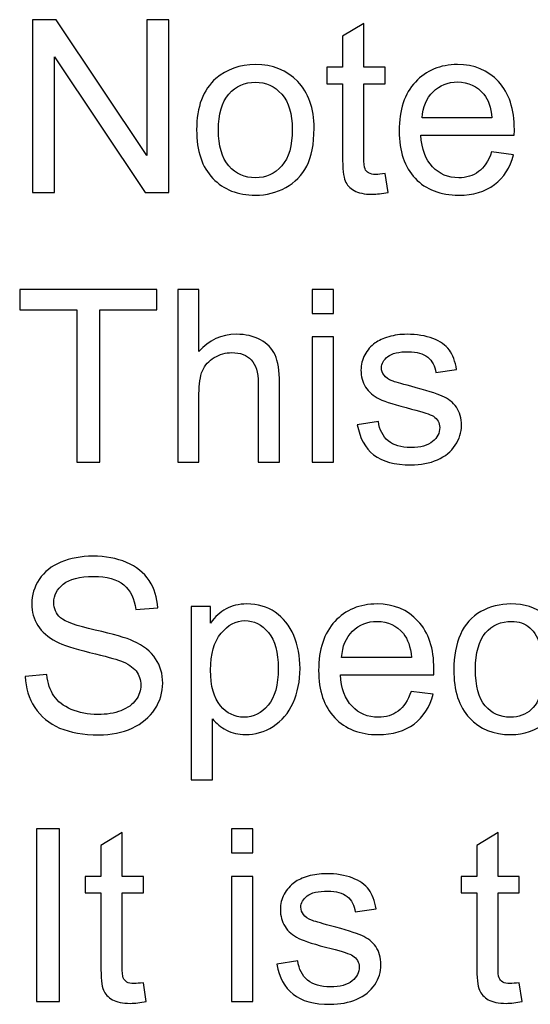
# Model space of a CAD drawing. Units: millimetres. Extents: x -140 to 108, y -171 to 140.
# Drawn here: x -140 to -134, y -171 to -160 of the extents above; entities that cross this region are included whole.
import ezdxf

# ---------------------------------------------------------------- set-up
doc = ezdxf.new("R2010")
doc.units = ezdxf.units.MM
doc.header["$MEASUREMENT"] = 0
doc.layers.add('Capa 1', color=7, linetype='Continuous')

msp = doc.modelspace()

# ---------------------------------------------------------------- linework, layer by layer
at = {"layer": 'Capa 1'}
for points, knots in [([(-139.4277, -161.8209), (-139.4277, -161.8209), (-139.4277, -159.8757), (-139.4277, -159.8757), (-139.4277, -159.8757), (-139.4277, -159.8757), (-139.1633, -159.8757), (-139.1633, -159.8757), (-139.1633, -159.8757), (-139.1633, -159.8757), (-138.1427, -161.4025), (-138.1427, -161.4025), (-138.1427, -161.4025), (-138.1427, -161.4025), (-138.1427, -159.8757), (-138.1427, -159.8757), (-138.1427, -159.8757), (-138.1427, -159.8757), (-137.8955, -159.8757), (-137.8955, -159.8757), (-137.8955, -159.8757), (-137.8955, -159.8757), (-137.8955, -161.8209), (-137.8955, -161.8209), (-137.8955, -161.8209), (-137.8955, -161.8209), (-138.1599, -161.8209), (-138.1599, -161.8209), (-138.1599, -161.8209), (-138.1599, -161.8209), (-139.1805, -160.2941), (-139.1805, -160.2941), (-139.1805, -160.2941), (-139.1805, -160.2941), (-139.1805, -161.8209), (-139.1805, -161.8209), (-139.1805, -161.8209), (-139.1805, -161.8209), (-139.4277, -161.8209), (-139.4277, -161.8209)], [0, 0, 0, 0, 0.0909091, 0.0909091, 0.0909091, 0.0909091, 0.1818182, 0.1818182, 0.1818182, 0.1818182, 0.2727273, 0.2727273, 0.2727273, 0.2727273, 0.3636364, 0.3636364, 0.3636364, 0.3636364, 0.4545455, 0.4545455, 0.4545455, 0.4545455, 0.5454545, 0.5454545, 0.5454545, 0.5454545, 0.6363636, 0.6363636, 0.6363636, 0.6363636, 0.7272727, 0.7272727, 0.7272727, 0.7272727, 0.8181818, 0.8181818, 0.8181818, 0.8181818, 1, 1, 1, 1]), ([(-135.4632, -161.6076), (-135.4632, -161.6076), (-135.4306, -161.8186), (-135.4306, -161.8186), (-135.4306, -161.8186), (-135.4976, -161.8327), (-135.5578, -161.8399), (-135.6104, -161.8399), (-135.6104, -161.8399), (-135.6968, -161.8399), (-135.7639, -161.8263), (-135.8119, -161.7987), (-135.8119, -161.7987), (-135.8594, -161.7711), (-135.8929, -161.7353), (-135.9124, -161.6905), (-135.9124, -161.6905), (-135.9318, -161.6457), (-135.9413, -161.5515), (-135.9413, -161.408), (-135.9413, -161.408), (-135.9413, -161.408), (-135.9413, -160.5957), (-135.9413, -160.5957), (-135.9413, -160.5957), (-135.9413, -160.5957), (-136.1179, -160.5957), (-136.1179, -160.5957), (-136.1179, -160.5957), (-136.1179, -160.5957), (-136.1179, -160.4109), (-136.1179, -160.4109), (-136.1179, -160.4109), (-136.1179, -160.4109), (-135.9413, -160.4109), (-135.9413, -160.4109), (-135.9413, -160.4109), (-135.9413, -160.4109), (-135.9413, -160.0623), (-135.9413, -160.0623), (-135.9413, -160.0623), (-135.9413, -160.0623), (-135.7023, -159.9188), (-135.7023, -159.9188), (-135.7023, -159.9188), (-135.7023, -159.9188), (-135.7023, -160.4109), (-135.7023, -160.4109), (-135.7023, -160.4109), (-135.7023, -160.4109), (-135.4632, -160.4109), (-135.4632, -160.4109), (-135.4632, -160.4109), (-135.4632, -160.4109), (-135.4632, -160.5957), (-135.4632, -160.5957), (-135.4632, -160.5957), (-135.4632, -160.5957), (-135.7023, -160.5957), (-135.7023, -160.5957), (-135.7023, -160.5957), (-135.7023, -160.5957), (-135.7023, -161.4215), (-135.7023, -161.4215), (-135.7023, -161.4215), (-135.7023, -161.4899), (-135.6982, -161.5338), (-135.6896, -161.5533), (-135.6896, -161.5533), (-135.6814, -161.5728), (-135.6679, -161.5882), (-135.6488, -161.5999), (-135.6488, -161.5999), (-135.6298, -161.6113), (-135.6027, -161.6171), (-135.5673, -161.6171), (-135.5673, -161.6171), (-135.5411, -161.6171), (-135.5062, -161.614), (-135.4632, -161.6076)], [0, 0, 0, 0, 0.047619, 0.047619, 0.047619, 0.047619, 0.0952381, 0.0952381, 0.0952381, 0.0952381, 0.1428571, 0.1428571, 0.1428571, 0.1428571, 0.1904762, 0.1904762, 0.1904762, 0.1904762, 0.2380952, 0.2380952, 0.2380952, 0.2380952, 0.2857143, 0.2857143, 0.2857143, 0.2857143, 0.3333333, 0.3333333, 0.3333333, 0.3333333, 0.3809524, 0.3809524, 0.3809524, 0.3809524, 0.4285714, 0.4285714, 0.4285714, 0.4285714, 0.4761905, 0.4761905, 0.4761905, 0.4761905, 0.5238095, 0.5238095, 0.5238095, 0.5238095, 0.5714286, 0.5714286, 0.5714286, 0.5714286, 0.6190476, 0.6190476, 0.6190476, 0.6190476, 0.6666667, 0.6666667, 0.6666667, 0.6666667, 0.7142857, 0.7142857, 0.7142857, 0.7142857, 0.7619048, 0.7619048, 0.7619048, 0.7619048, 0.8095238, 0.8095238, 0.8095238, 0.8095238, 0.8571429, 0.8571429, 0.8571429, 0.8571429, 0.9047619, 0.9047619, 0.9047619, 0.9047619, 1, 1, 1, 1]), ([(-137.5826, -161.1159), (-137.5826, -160.8556), (-137.5102, -160.6627), (-137.3649, -160.5373), (-137.3649, -160.5373), (-137.244, -160.4331), (-137.0959, -160.381), (-136.9216, -160.381), (-136.9216, -160.381), (-136.7282, -160.381), (-136.5698, -160.4444), (-136.4466, -160.5712), (-136.4466, -160.5712), (-136.3239, -160.6975), (-136.2623, -160.8728), (-136.2623, -161.096), (-136.2623, -161.096), (-136.2623, -161.2771), (-136.2895, -161.4193), (-136.3438, -161.523), (-136.3438, -161.523), (-136.3982, -161.6267), (-136.4774, -161.7073), (-136.5815, -161.7648), (-136.5815, -161.7648), (-136.6852, -161.8223), (-136.7989, -161.8508), (-136.9216, -161.8508), (-136.9216, -161.8508), (-137.119, -161.8508), (-137.2784, -161.7878), (-137.4002, -161.6615), (-137.4002, -161.6615), (-137.522, -161.5352), (-137.5826, -161.3532), (-137.5826, -161.1159)], [0, 0, 0, 0, 0.1, 0.1, 0.1, 0.1, 0.2, 0.2, 0.2, 0.2, 0.3, 0.3, 0.3, 0.3, 0.4, 0.4, 0.4, 0.4, 0.5, 0.5, 0.5, 0.5, 0.6, 0.6, 0.6, 0.6, 0.7, 0.7, 0.7, 0.7, 0.8, 0.8, 0.8, 0.8, 1, 1, 1, 1]), ([(-134.2656, -161.3645), (-134.2656, -161.3645), (-134.0184, -161.3971), (-134.0184, -161.3971), (-134.0184, -161.3971), (-134.0569, -161.5406), (-134.1288, -161.6525), (-134.2339, -161.7317), (-134.2339, -161.7317), (-134.3389, -161.8109), (-134.473, -161.8508), (-134.6364, -161.8508), (-134.6364, -161.8508), (-134.842, -161.8508), (-135.005, -161.7874), (-135.1254, -161.6606), (-135.1254, -161.6606), (-135.2459, -161.5343), (-135.3061, -161.3563), (-135.3061, -161.1277), (-135.3061, -161.1277), (-135.3061, -160.8913), (-135.2454, -160.7075), (-135.1236, -160.5771), (-135.1236, -160.5771), (-135.0018, -160.4462), (-134.8438, -160.381), (-134.6495, -160.381), (-134.6495, -160.381), (-134.4616, -160.381), (-134.3081, -160.4449), (-134.1891, -160.573), (-134.1891, -160.573), (-134.07, -160.7012), (-134.0102, -160.8814), (-134.0102, -161.1137), (-134.0102, -161.1137), (-134.0102, -161.1277), (-134.0107, -161.149), (-134.0116, -161.177), (-134.0116, -161.177), (-134.0116, -161.177), (-135.0616, -161.177), (-135.0616, -161.177), (-135.0616, -161.177), (-135.0525, -161.3314), (-135.0091, -161.4501), (-134.9303, -161.532), (-134.9303, -161.532), (-134.8519, -161.614), (-134.7537, -161.6552), (-134.6364, -161.6552), (-134.6364, -161.6552), (-134.549, -161.6552), (-134.4743, -161.6321), (-134.4127, -161.5859), (-134.4127, -161.5859), (-134.3507, -161.5397), (-134.3018, -161.4659), (-134.2656, -161.3645)], [0, 0, 0, 0, 0.0625, 0.0625, 0.0625, 0.0625, 0.125, 0.125, 0.125, 0.125, 0.1875, 0.1875, 0.1875, 0.1875, 0.25, 0.25, 0.25, 0.25, 0.3125, 0.3125, 0.3125, 0.3125, 0.375, 0.375, 0.375, 0.375, 0.4375, 0.4375, 0.4375, 0.4375, 0.5, 0.5, 0.5, 0.5, 0.5625, 0.5625, 0.5625, 0.5625, 0.625, 0.625, 0.625, 0.625, 0.6875, 0.6875, 0.6875, 0.6875, 0.75, 0.75, 0.75, 0.75, 0.8125, 0.8125, 0.8125, 0.8125, 0.875, 0.875, 0.875, 0.875, 1, 1, 1, 1]), ([(-137.3381, -161.1164), (-137.3381, -161.2966), (-137.2988, -161.4315), (-137.22, -161.5207), (-137.22, -161.5207), (-137.1407, -161.6104), (-137.0416, -161.6552), (-136.9216, -161.6552), (-136.9216, -161.6552), (-136.803, -161.6552), (-136.7042, -161.6104), (-136.625, -161.5203), (-136.625, -161.5203), (-136.5462, -161.4301), (-136.5068, -161.293), (-136.5068, -161.1087), (-136.5068, -161.1087), (-136.5068, -160.9348), (-136.5467, -160.803), (-136.6259, -160.7138), (-136.6259, -160.7138), (-136.7052, -160.6242), (-136.8039, -160.5794), (-136.9216, -160.5794), (-136.9216, -160.5794), (-137.0416, -160.5794), (-137.1407, -160.6237), (-137.22, -160.7129), (-137.22, -160.7129), (-137.2988, -160.8021), (-137.3381, -160.9366), (-137.3381, -161.1164)], [0, 0, 0, 0, 0.1111111, 0.1111111, 0.1111111, 0.1111111, 0.2222222, 0.2222222, 0.2222222, 0.2222222, 0.3333333, 0.3333333, 0.3333333, 0.3333333, 0.4444444, 0.4444444, 0.4444444, 0.4444444, 0.5555556, 0.5555556, 0.5555556, 0.5555556, 0.6666667, 0.6666667, 0.6666667, 0.6666667, 0.7777778, 0.7777778, 0.7777778, 0.7777778, 1, 1, 1, 1]), ([(-135.048, -160.9814), (-135.048, -160.9814), (-134.2629, -160.9814), (-134.2629, -160.9814), (-134.2629, -160.9814), (-134.2733, -160.8628), (-134.3036, -160.7741), (-134.353, -160.7148), (-134.353, -160.7148), (-134.4286, -160.6228), (-134.5273, -160.5767), (-134.6482, -160.5767), (-134.6482, -160.5767), (-134.7578, -160.5767), (-134.8497, -160.6133), (-134.9244, -160.6867), (-134.9244, -160.6867), (-134.9986, -160.76), (-135.0398, -160.8583), (-135.048, -160.9814)], [0, 0, 0, 0, 0.1666667, 0.1666667, 0.1666667, 0.1666667, 0.3333333, 0.3333333, 0.3333333, 0.3333333, 0.5, 0.5, 0.5, 0.5, 0.6666667, 0.6666667, 0.6666667, 0.6666667, 1, 1, 1, 1]), ([(-138.9306, -164.8559), (-138.9306, -164.8559), (-138.9306, -163.1389), (-138.9306, -163.1389), (-138.9306, -163.1389), (-138.9306, -163.1389), (-139.5717, -163.1389), (-139.5717, -163.1389), (-139.5717, -163.1389), (-139.5717, -163.1389), (-139.5717, -162.9107), (-139.5717, -162.9107), (-139.5717, -162.9107), (-139.5717, -162.9107), (-138.0313, -162.9107), (-138.0313, -162.9107), (-138.0313, -162.9107), (-138.0313, -162.9107), (-138.0313, -163.1389), (-138.0313, -163.1389), (-138.0313, -163.1389), (-138.0313, -163.1389), (-138.6725, -163.1389), (-138.6725, -163.1389), (-138.6725, -163.1389), (-138.6725, -163.1389), (-138.6725, -164.8559), (-138.6725, -164.8559), (-138.6725, -164.8559), (-138.6725, -164.8559), (-138.9306, -164.8559), (-138.9306, -164.8559)], [0, 0, 0, 0, 0.1111111, 0.1111111, 0.1111111, 0.1111111, 0.2222222, 0.2222222, 0.2222222, 0.2222222, 0.3333333, 0.3333333, 0.3333333, 0.3333333, 0.4444444, 0.4444444, 0.4444444, 0.4444444, 0.5555556, 0.5555556, 0.5555556, 0.5555556, 0.6666667, 0.6666667, 0.6666667, 0.6666667, 0.7777778, 0.7777778, 0.7777778, 0.7777778, 1, 1, 1, 1]), ([(-137.7954, -164.8559), (-137.7954, -164.8559), (-137.7954, -162.9107), (-137.7954, -162.9107), (-137.7954, -162.9107), (-137.7954, -162.9107), (-137.5563, -162.9107), (-137.5563, -162.9107), (-137.5563, -162.9107), (-137.5563, -162.9107), (-137.5563, -163.6107), (-137.5563, -163.6107), (-137.5563, -163.6107), (-137.4454, -163.4808), (-137.3055, -163.416), (-137.1361, -163.416), (-137.1361, -163.416), (-137.0325, -163.416), (-136.9424, -163.4364), (-136.8654, -163.4776), (-136.8654, -163.4776), (-136.7889, -163.5188), (-136.7341, -163.5754), (-136.701, -163.6479), (-136.701, -163.6479), (-136.668, -163.7203), (-136.6517, -163.8258), (-136.6517, -163.9635), (-136.6517, -163.9635), (-136.6517, -163.9635), (-136.6517, -164.8559), (-136.6517, -164.8559), (-136.6517, -164.8559), (-136.6517, -164.8559), (-136.8907, -164.8559), (-136.8907, -164.8559), (-136.8907, -164.8559), (-136.8907, -164.8559), (-136.8907, -163.9644), (-136.8907, -163.9644), (-136.8907, -163.9644), (-136.8907, -163.8453), (-136.9165, -163.7584), (-136.9677, -163.704), (-136.9677, -163.704), (-137.0193, -163.6497), (-137.0918, -163.6225), (-137.186, -163.6225), (-137.186, -163.6225), (-137.2561, -163.6225), (-137.3222, -163.6406), (-137.3843, -163.6773), (-137.3843, -163.6773), (-137.4463, -163.714), (-137.4902, -163.7638), (-137.5169, -163.8267), (-137.5169, -163.8267), (-137.5432, -163.8892), (-137.5563, -163.9757), (-137.5563, -164.0862), (-137.5563, -164.0862), (-137.5563, -164.0862), (-137.5563, -164.8559), (-137.5563, -164.8559), (-137.5563, -164.8559), (-137.5563, -164.8559), (-137.7954, -164.8559), (-137.7954, -164.8559)], [0, 0, 0, 0, 0.0555556, 0.0555556, 0.0555556, 0.0555556, 0.1111111, 0.1111111, 0.1111111, 0.1111111, 0.1666667, 0.1666667, 0.1666667, 0.1666667, 0.2222222, 0.2222222, 0.2222222, 0.2222222, 0.2777778, 0.2777778, 0.2777778, 0.2777778, 0.3333333, 0.3333333, 0.3333333, 0.3333333, 0.3888889, 0.3888889, 0.3888889, 0.3888889, 0.4444444, 0.4444444, 0.4444444, 0.4444444, 0.5, 0.5, 0.5, 0.5, 0.5555556, 0.5555556, 0.5555556, 0.5555556, 0.6111111, 0.6111111, 0.6111111, 0.6111111, 0.6666667, 0.6666667, 0.6666667, 0.6666667, 0.7222222, 0.7222222, 0.7222222, 0.7222222, 0.7777778, 0.7777778, 0.7777778, 0.7777778, 0.8333333, 0.8333333, 0.8333333, 0.8333333, 0.8888889, 0.8888889, 0.8888889, 0.8888889, 1, 1, 1, 1]), ([(-136.2845, -163.1824), (-136.2845, -163.1824), (-136.2845, -162.9107), (-136.2845, -162.9107), (-136.2845, -162.9107), (-136.2845, -162.9107), (-136.0454, -162.9107), (-136.0454, -162.9107), (-136.0454, -162.9107), (-136.0454, -162.9107), (-136.0454, -163.1824), (-136.0454, -163.1824), (-136.0454, -163.1824), (-136.0454, -163.1824), (-136.2845, -163.1824), (-136.2845, -163.1824)], [0, 0, 0, 0, 0.2, 0.2, 0.2, 0.2, 0.4, 0.4, 0.4, 0.4, 0.6, 0.6, 0.6, 0.6, 1, 1, 1, 1]), ([(-135.776, -164.4348), (-135.776, -164.4348), (-135.5396, -164.3968), (-135.5396, -164.3968), (-135.5396, -164.3968), (-135.5265, -164.4914), (-135.4894, -164.5639), (-135.4287, -164.6146), (-135.4287, -164.6146), (-135.368, -164.6648), (-135.2829, -164.6902), (-135.1742, -164.6902), (-135.1742, -164.6902), (-135.0642, -164.6902), (-134.9827, -164.668), (-134.9293, -164.6232), (-134.9293, -164.6232), (-134.8763, -164.5788), (-134.8496, -164.5263), (-134.8496, -164.4661), (-134.8496, -164.4661), (-134.8496, -164.4122), (-134.8736, -164.3696), (-134.9211, -164.3388), (-134.9211, -164.3388), (-134.9546, -164.3175), (-135.0361, -164.2908), (-135.1656, -164.2578), (-135.1656, -164.2578), (-135.3404, -164.2139), (-135.4613, -164.1758), (-135.5292, -164.1437), (-135.5292, -164.1437), (-135.5967, -164.1111), (-135.6478, -164.0667), (-135.6827, -164.0096), (-135.6827, -164.0096), (-135.7176, -163.9531), (-135.7352, -163.8901), (-135.7352, -163.8213), (-135.7352, -163.8213), (-135.7352, -163.7584), (-135.7207, -163.7004), (-135.6922, -163.647), (-135.6922, -163.647), (-135.6632, -163.5935), (-135.6243, -163.5492), (-135.5749, -163.5139), (-135.5749, -163.5139), (-135.5378, -163.4867), (-135.4871, -163.4636), (-135.4233, -163.4446), (-135.4233, -163.4446), (-135.359, -163.4256), (-135.2906, -163.416), (-135.2172, -163.416), (-135.2172, -163.416), (-135.1068, -163.416), (-135.0099, -163.4319), (-134.9266, -163.464), (-134.9266, -163.464), (-134.8428, -163.4957), (-134.7812, -163.5392), (-134.7414, -163.5935), (-134.7414, -163.5935), (-134.702, -163.6483), (-134.6744, -163.7212), (-134.6594, -163.8127), (-134.6594, -163.8127), (-134.6594, -163.8127), (-134.8931, -163.8453), (-134.8931, -163.8453), (-134.8931, -163.8453), (-134.9035, -163.7719), (-134.9343, -163.7144), (-134.985, -163.6732), (-134.985, -163.6732), (-135.0357, -163.632), (-135.1072, -163.6117), (-135.2, -163.6117), (-135.2, -163.6117), (-135.3092, -163.6117), (-135.3875, -163.6298), (-135.4341, -163.666), (-135.4341, -163.666), (-135.4808, -163.7022), (-135.5043, -163.7448), (-135.5043, -163.7932), (-135.5043, -163.7932), (-135.5043, -163.824), (-135.4948, -163.8521), (-135.4753, -163.877), (-135.4753, -163.877), (-135.4559, -163.9023), (-135.4255, -163.9236), (-135.3839, -163.9404), (-135.3839, -163.9404), (-135.3599, -163.9494), (-135.2901, -163.9698), (-135.1733, -164.0015), (-135.1733, -164.0015), (-135.0049, -164.0463), (-134.8872, -164.0835), (-134.8202, -164.112), (-134.8202, -164.112), (-134.7531, -164.1405), (-134.7006, -164.1826), (-134.6626, -164.2369), (-134.6626, -164.2369), (-134.6241, -164.2917), (-134.6051, -164.3596), (-134.6051, -164.4412), (-134.6051, -164.4412), (-134.6051, -164.5204), (-134.6282, -164.5951), (-134.6748, -164.6653), (-134.6748, -164.6653), (-134.7214, -164.7355), (-134.7885, -164.7898), (-134.8758, -164.8283), (-134.8758, -164.8283), (-134.9637, -164.8668), (-135.0628, -164.8858), (-135.1733, -164.8858), (-135.1733, -164.8858), (-135.3563, -164.8858), (-135.4962, -164.8477), (-135.5922, -164.7721), (-135.5922, -164.7721), (-135.6881, -164.6961), (-135.7493, -164.5838), (-135.776, -164.4348)], [0, 0, 0, 0, 0.0294118, 0.0294118, 0.0294118, 0.0294118, 0.0588235, 0.0588235, 0.0588235, 0.0588235, 0.0882353, 0.0882353, 0.0882353, 0.0882353, 0.1176471, 0.1176471, 0.1176471, 0.1176471, 0.1470588, 0.1470588, 0.1470588, 0.1470588, 0.1764706, 0.1764706, 0.1764706, 0.1764706, 0.2058824, 0.2058824, 0.2058824, 0.2058824, 0.2352941, 0.2352941, 0.2352941, 0.2352941, 0.2647059, 0.2647059, 0.2647059, 0.2647059, 0.2941176, 0.2941176, 0.2941176, 0.2941176, 0.3235294, 0.3235294, 0.3235294, 0.3235294, 0.3529412, 0.3529412, 0.3529412, 0.3529412, 0.3823529, 0.3823529, 0.3823529, 0.3823529, 0.4117647, 0.4117647, 0.4117647, 0.4117647, 0.4411765, 0.4411765, 0.4411765, 0.4411765, 0.4705882, 0.4705882, 0.4705882, 0.4705882, 0.5, 0.5, 0.5, 0.5, 0.5294118, 0.5294118, 0.5294118, 0.5294118, 0.5588235, 0.5588235, 0.5588235, 0.5588235, 0.5882353, 0.5882353, 0.5882353, 0.5882353, 0.6176471, 0.6176471, 0.6176471, 0.6176471, 0.6470588, 0.6470588, 0.6470588, 0.6470588, 0.6764706, 0.6764706, 0.6764706, 0.6764706, 0.7058824, 0.7058824, 0.7058824, 0.7058824, 0.7352941, 0.7352941, 0.7352941, 0.7352941, 0.7647059, 0.7647059, 0.7647059, 0.7647059, 0.7941176, 0.7941176, 0.7941176, 0.7941176, 0.8235294, 0.8235294, 0.8235294, 0.8235294, 0.8529412, 0.8529412, 0.8529412, 0.8529412, 0.8823529, 0.8823529, 0.8823529, 0.8823529, 0.9117647, 0.9117647, 0.9117647, 0.9117647, 0.9411765, 0.9411765, 0.9411765, 0.9411765, 1, 1, 1, 1]), ([(-136.2845, -164.8559), (-136.2845, -164.8559), (-136.2845, -163.4459), (-136.2845, -163.4459), (-136.2845, -163.4459), (-136.2845, -163.4459), (-136.0454, -163.4459), (-136.0454, -163.4459), (-136.0454, -163.4459), (-136.0454, -163.4459), (-136.0454, -164.8559), (-136.0454, -164.8559), (-136.0454, -164.8559), (-136.0454, -164.8559), (-136.2845, -164.8559), (-136.2845, -164.8559)], [0, 0, 0, 0, 0.2, 0.2, 0.2, 0.2, 0.4, 0.4, 0.4, 0.4, 0.6, 0.6, 0.6, 0.6, 1, 1, 1, 1]), ([(-139.5092, -167.2661), (-139.5092, -167.2661), (-139.2674, -167.2443), (-139.2674, -167.2443), (-139.2674, -167.2443), (-139.2561, -167.3421), (-139.2294, -167.4223), (-139.1873, -167.4852), (-139.1873, -167.4852), (-139.1452, -167.5477), (-139.08, -167.5984), (-138.9917, -167.6373), (-138.9917, -167.6373), (-138.9034, -167.6758), (-138.8038, -167.6953), (-138.6933, -167.6953), (-138.6933, -167.6953), (-138.5951, -167.6953), (-138.5086, -167.6808), (-138.4334, -167.6514), (-138.4334, -167.6514), (-138.3583, -167.6219), (-138.3026, -167.5816), (-138.2659, -167.5305), (-138.2659, -167.5305), (-138.2292, -167.4793), (-138.2106, -167.4236), (-138.2106, -167.3639), (-138.2106, -167.3639), (-138.2106, -167.3032), (-138.2283, -167.2502), (-138.2636, -167.2045), (-138.2636, -167.2045), (-138.2989, -167.1592), (-138.3574, -167.1212), (-138.4389, -167.0899), (-138.4389, -167.0899), (-138.4909, -167.07), (-138.6064, -167.0383), (-138.7852, -166.9953), (-138.7852, -166.9953), (-138.9641, -166.9523), (-139.089, -166.912), (-139.1606, -166.8739), (-139.1606, -166.8739), (-139.2534, -166.825), (-139.3222, -166.7644), (-139.3675, -166.6924), (-139.3675, -166.6924), (-139.4132, -166.6204), (-139.4359, -166.5393), (-139.4359, -166.4501), (-139.4359, -166.4501), (-139.4359, -166.3514), (-139.4078, -166.2595), (-139.3521, -166.1744), (-139.3521, -166.1744), (-139.2964, -166.0888), (-139.2154, -166.0241), (-139.1081, -165.9797), (-139.1081, -165.9797), (-139.0012, -165.9353), (-138.8821, -165.9131), (-138.7513, -165.9131), (-138.7513, -165.9131), (-138.6073, -165.9131), (-138.4801, -165.9362), (-138.37, -165.9829), (-138.37, -165.9829), (-138.26, -166.0291), (-138.1753, -166.0974), (-138.116, -166.188), (-138.116, -166.188), (-138.0567, -166.2781), (-138.025, -166.3804), (-138.0205, -166.4945), (-138.0205, -166.4945), (-138.0205, -166.4945), (-138.2677, -166.5135), (-138.2677, -166.5135), (-138.2677, -166.5135), (-138.2808, -166.3908), (-138.3257, -166.298), (-138.4022, -166.2355), (-138.4022, -166.2355), (-138.4787, -166.1726), (-138.5919, -166.1413), (-138.7413, -166.1413), (-138.7413, -166.1413), (-138.8971, -166.1413), (-139.0107, -166.1699), (-139.0818, -166.2269), (-139.0818, -166.2269), (-139.1529, -166.284), (-139.1887, -166.3528), (-139.1887, -166.4334), (-139.1887, -166.4334), (-139.1887, -166.5031), (-139.1633, -166.5606), (-139.113, -166.6059), (-139.113, -166.6059), (-139.0632, -166.6507), (-138.9342, -166.6974), (-138.725, -166.7445), (-138.725, -166.7445), (-138.5158, -166.792), (-138.3723, -166.8332), (-138.2944, -166.8685), (-138.2944, -166.8685), (-138.1817, -166.9206), (-138.0979, -166.9862), (-138.044, -167.0664), (-138.044, -167.0664), (-137.9901, -167.1461), (-137.9634, -167.238), (-137.9634, -167.3421), (-137.9634, -167.3421), (-137.9634, -167.4458), (-137.9929, -167.5427), (-138.0522, -167.6342), (-138.0522, -167.6342), (-138.1115, -167.7256), (-138.1962, -167.7967), (-138.3071, -167.8474), (-138.3071, -167.8474), (-138.418, -167.8981), (-138.5425, -167.9235), (-138.6815, -167.9235), (-138.6815, -167.9235), (-138.8572, -167.9235), (-139.0044, -167.8977), (-139.123, -167.8465), (-139.123, -167.8465), (-139.2421, -167.7954), (-139.3349, -167.7184), (-139.4024, -167.6152), (-139.4024, -167.6152), (-139.4703, -167.5124), (-139.5056, -167.396), (-139.5092, -167.2661)], [0, 0, 0, 0, 0.0277778, 0.0277778, 0.0277778, 0.0277778, 0.0555556, 0.0555556, 0.0555556, 0.0555556, 0.0833333, 0.0833333, 0.0833333, 0.0833333, 0.1111111, 0.1111111, 0.1111111, 0.1111111, 0.1388889, 0.1388889, 0.1388889, 0.1388889, 0.1666667, 0.1666667, 0.1666667, 0.1666667, 0.1944444, 0.1944444, 0.1944444, 0.1944444, 0.2222222, 0.2222222, 0.2222222, 0.2222222, 0.25, 0.25, 0.25, 0.25, 0.2777778, 0.2777778, 0.2777778, 0.2777778, 0.3055556, 0.3055556, 0.3055556, 0.3055556, 0.3333333, 0.3333333, 0.3333333, 0.3333333, 0.3611111, 0.3611111, 0.3611111, 0.3611111, 0.3888889, 0.3888889, 0.3888889, 0.3888889, 0.4166667, 0.4166667, 0.4166667, 0.4166667, 0.4444444, 0.4444444, 0.4444444, 0.4444444, 0.4722222, 0.4722222, 0.4722222, 0.4722222, 0.5, 0.5, 0.5, 0.5, 0.5277778, 0.5277778, 0.5277778, 0.5277778, 0.5555556, 0.5555556, 0.5555556, 0.5555556, 0.5833333, 0.5833333, 0.5833333, 0.5833333, 0.6111111, 0.6111111, 0.6111111, 0.6111111, 0.6388889, 0.6388889, 0.6388889, 0.6388889, 0.6666667, 0.6666667, 0.6666667, 0.6666667, 0.6944444, 0.6944444, 0.6944444, 0.6944444, 0.7222222, 0.7222222, 0.7222222, 0.7222222, 0.75, 0.75, 0.75, 0.75, 0.7777778, 0.7777778, 0.7777778, 0.7777778, 0.8055556, 0.8055556, 0.8055556, 0.8055556, 0.8333333, 0.8333333, 0.8333333, 0.8333333, 0.8611111, 0.8611111, 0.8611111, 0.8611111, 0.8888889, 0.8888889, 0.8888889, 0.8888889, 0.9166667, 0.9166667, 0.9166667, 0.9166667, 0.9444444, 0.9444444, 0.9444444, 0.9444444, 1, 1, 1, 1]), ([(-137.6429, -168.4315), (-137.6429, -168.4315), (-137.6429, -166.4809), (-137.6429, -166.4809), (-137.6429, -166.4809), (-137.6429, -166.4809), (-137.4256, -166.4809), (-137.4256, -166.4809), (-137.4256, -166.4809), (-137.4256, -166.4809), (-137.4256, -166.6661), (-137.4256, -166.6661), (-137.4256, -166.6661), (-137.3744, -166.5946), (-137.3164, -166.5407), (-137.2517, -166.5049), (-137.2517, -166.5049), (-137.1874, -166.4692), (-137.1091, -166.451), (-137.0172, -166.451), (-137.0172, -166.451), (-136.8967, -166.451), (-136.7908, -166.4818), (-136.6988, -166.5439), (-136.6988, -166.5439), (-136.6069, -166.6054), (-136.5377, -166.6928), (-136.4906, -166.8051), (-136.4906, -166.8051), (-136.4439, -166.9179), (-136.4204, -167.041), (-136.4204, -167.1755), (-136.4204, -167.1755), (-136.4204, -167.319), (-136.4462, -167.4485), (-136.4978, -167.564), (-136.4978, -167.564), (-136.5494, -167.679), (-136.6246, -167.7673), (-136.7233, -167.8289), (-136.7233, -167.8289), (-136.8215, -167.89), (-136.9252, -167.9208), (-137.0339, -167.9208), (-137.0339, -167.9208), (-137.1136, -167.9208), (-137.1851, -167.904), (-137.2481, -167.8705), (-137.2481, -167.8705), (-137.3115, -167.837), (-137.3631, -167.7949), (-137.4038, -167.7437), (-137.4038, -167.7437), (-137.4038, -167.7437), (-137.4038, -168.4315), (-137.4038, -168.4315), (-137.4038, -168.4315), (-137.4038, -168.4315), (-137.6429, -168.4315), (-137.6429, -168.4315)], [0, 0, 0, 0, 0.0625, 0.0625, 0.0625, 0.0625, 0.125, 0.125, 0.125, 0.125, 0.1875, 0.1875, 0.1875, 0.1875, 0.25, 0.25, 0.25, 0.25, 0.3125, 0.3125, 0.3125, 0.3125, 0.375, 0.375, 0.375, 0.375, 0.4375, 0.4375, 0.4375, 0.4375, 0.5, 0.5, 0.5, 0.5, 0.5625, 0.5625, 0.5625, 0.5625, 0.625, 0.625, 0.625, 0.625, 0.6875, 0.6875, 0.6875, 0.6875, 0.75, 0.75, 0.75, 0.75, 0.8125, 0.8125, 0.8125, 0.8125, 0.875, 0.875, 0.875, 0.875, 1, 1, 1, 1]), ([(-135.1703, -167.4345), (-135.1703, -167.4345), (-134.9231, -167.4671), (-134.9231, -167.4671), (-134.9231, -167.4671), (-134.9616, -167.6106), (-135.0335, -167.7225), (-135.1386, -167.8017), (-135.1386, -167.8017), (-135.2436, -167.8809), (-135.3777, -167.9208), (-135.5411, -167.9208), (-135.5411, -167.9208), (-135.7467, -167.9208), (-135.9097, -167.8574), (-136.0301, -167.7306), (-136.0301, -167.7306), (-136.1506, -167.6043), (-136.2108, -167.4263), (-136.2108, -167.1977), (-136.2108, -167.1977), (-136.2108, -166.9613), (-136.1501, -166.7775), (-136.0283, -166.6471), (-136.0283, -166.6471), (-135.9065, -166.5162), (-135.7485, -166.451), (-135.5542, -166.451), (-135.5542, -166.451), (-135.3663, -166.451), (-135.2128, -166.5149), (-135.0938, -166.643), (-135.0938, -166.643), (-134.9747, -166.7712), (-134.9149, -166.9514), (-134.9149, -167.1837), (-134.9149, -167.1837), (-134.9149, -167.1977), (-134.9154, -167.219), (-134.9163, -167.247), (-134.9163, -167.247), (-134.9163, -167.247), (-135.9663, -167.247), (-135.9663, -167.247), (-135.9663, -167.247), (-135.9572, -167.4014), (-135.9138, -167.5201), (-135.835, -167.602), (-135.835, -167.602), (-135.7566, -167.684), (-135.6584, -167.7252), (-135.5411, -167.7252), (-135.5411, -167.7252), (-135.4537, -167.7252), (-135.379, -167.7021), (-135.3174, -167.6559), (-135.3174, -167.6559), (-135.2554, -167.6097), (-135.2065, -167.5359), (-135.1703, -167.4345)], [0, 0, 0, 0, 0.0625, 0.0625, 0.0625, 0.0625, 0.125, 0.125, 0.125, 0.125, 0.1875, 0.1875, 0.1875, 0.1875, 0.25, 0.25, 0.25, 0.25, 0.3125, 0.3125, 0.3125, 0.3125, 0.375, 0.375, 0.375, 0.375, 0.4375, 0.4375, 0.4375, 0.4375, 0.5, 0.5, 0.5, 0.5, 0.5625, 0.5625, 0.5625, 0.5625, 0.625, 0.625, 0.625, 0.625, 0.6875, 0.6875, 0.6875, 0.6875, 0.75, 0.75, 0.75, 0.75, 0.8125, 0.8125, 0.8125, 0.8125, 0.875, 0.875, 0.875, 0.875, 1, 1, 1, 1]), ([(-133.7001, -167.3747), (-133.7001, -167.3747), (-133.4665, -167.4073), (-133.4665, -167.4073), (-133.4665, -167.4073), (-133.4923, -167.5681), (-133.5575, -167.6935), (-133.663, -167.7845), (-133.663, -167.7845), (-133.7685, -167.8755), (-133.8985, -167.9208), (-134.0519, -167.9208), (-134.0519, -167.9208), (-134.2444, -167.9208), (-134.3992, -167.8578), (-134.5161, -167.732), (-134.5161, -167.732), (-134.6333, -167.6061), (-134.6917, -167.4259), (-134.6917, -167.1913), (-134.6917, -167.1913), (-134.6917, -167.0392), (-134.6664, -166.9065), (-134.6161, -166.7924), (-134.6161, -166.7924), (-134.5659, -166.6788), (-134.4893, -166.5932), (-134.3861, -166.5366), (-134.3861, -166.5366), (-134.2833, -166.4796), (-134.1715, -166.451), (-134.0501, -166.451), (-134.0501, -166.451), (-133.8976, -166.451), (-133.7721, -166.4895), (-133.6752, -166.567), (-133.6752, -166.567), (-133.5779, -166.6444), (-133.5154, -166.7544), (-133.4882, -166.8966), (-133.4882, -166.8966), (-133.4882, -166.8966), (-133.7192, -166.9319), (-133.7192, -166.9319), (-133.7192, -166.9319), (-133.7413, -166.8373), (-133.7803, -166.7662), (-133.8369, -166.7182), (-133.8369, -166.7182), (-133.893, -166.6706), (-133.9609, -166.6467), (-134.0406, -166.6467), (-134.0406, -166.6467), (-134.1611, -166.6467), (-134.2589, -166.6897), (-134.3345, -166.7757), (-134.3345, -166.7757), (-134.4096, -166.8622), (-134.4472, -166.998), (-134.4472, -167.1846), (-134.4472, -167.1846), (-134.4472, -167.3738), (-134.411, -167.511), (-134.3386, -167.5966), (-134.3386, -167.5966), (-134.2657, -167.6822), (-134.171, -167.7252), (-134.0547, -167.7252), (-134.0547, -167.7252), (-133.9605, -167.7252), (-133.8822, -167.6967), (-133.8197, -167.6392), (-133.8197, -167.6392), (-133.7567, -167.5821), (-133.7169, -167.4938), (-133.7001, -167.3747)], [0, 0, 0, 0, 0.05, 0.05, 0.05, 0.05, 0.1, 0.1, 0.1, 0.1, 0.15, 0.15, 0.15, 0.15, 0.2, 0.2, 0.2, 0.2, 0.25, 0.25, 0.25, 0.25, 0.3, 0.3, 0.3, 0.3, 0.35, 0.35, 0.35, 0.35, 0.4, 0.4, 0.4, 0.4, 0.45, 0.45, 0.45, 0.45, 0.5, 0.5, 0.5, 0.5, 0.55, 0.55, 0.55, 0.55, 0.6, 0.6, 0.6, 0.6, 0.65, 0.65, 0.65, 0.65, 0.7, 0.7, 0.7, 0.7, 0.75, 0.75, 0.75, 0.75, 0.8, 0.8, 0.8, 0.8, 0.85, 0.85, 0.85, 0.85, 0.9, 0.9, 0.9, 0.9, 1, 1, 1, 1]), ([(-137.4256, -167.1945), (-137.4256, -167.3752), (-137.3889, -167.5088), (-137.316, -167.5952), (-137.316, -167.5952), (-137.2426, -167.6817), (-137.1539, -167.7252), (-137.0498, -167.7252), (-137.0498, -167.7252), (-136.9438, -167.7252), (-136.8532, -167.6804), (-136.7781, -167.5907), (-136.7781, -167.5907), (-136.7025, -167.5011), (-136.6649, -167.3625), (-136.6649, -167.1746), (-136.6649, -167.1746), (-136.6649, -166.9953), (-136.7016, -166.8613), (-136.7754, -166.7721), (-136.7754, -166.7721), (-136.8492, -166.6829), (-136.937, -166.6385), (-137.0393, -166.6385), (-137.0393, -166.6385), (-137.1408, -166.6385), (-137.2304, -166.686), (-137.3083, -166.7807), (-137.3083, -166.7807), (-137.3866, -166.8758), (-137.4256, -167.0134), (-137.4256, -167.1945)], [0, 0, 0, 0, 0.1111111, 0.1111111, 0.1111111, 0.1111111, 0.2222222, 0.2222222, 0.2222222, 0.2222222, 0.3333333, 0.3333333, 0.3333333, 0.3333333, 0.4444444, 0.4444444, 0.4444444, 0.4444444, 0.5555556, 0.5555556, 0.5555556, 0.5555556, 0.6666667, 0.6666667, 0.6666667, 0.6666667, 0.7777778, 0.7777778, 0.7777778, 0.7777778, 1, 1, 1, 1]), ([(-135.9527, -167.0514), (-135.9527, -167.0514), (-135.1676, -167.0514), (-135.1676, -167.0514), (-135.1676, -167.0514), (-135.178, -166.9328), (-135.2083, -166.8441), (-135.2577, -166.7848), (-135.2577, -166.7848), (-135.3333, -166.6928), (-135.432, -166.6467), (-135.5529, -166.6467), (-135.5529, -166.6467), (-135.6625, -166.6467), (-135.7544, -166.6833), (-135.8291, -166.7567), (-135.8291, -166.7567), (-135.9033, -166.83), (-135.9445, -166.9283), (-135.9527, -167.0514)], [0, 0, 0, 0, 0.1666667, 0.1666667, 0.1666667, 0.1666667, 0.3333333, 0.3333333, 0.3333333, 0.3333333, 0.5, 0.5, 0.5, 0.5, 0.6666667, 0.6666667, 0.6666667, 0.6666667, 1, 1, 1, 1]), ([(-139.3815, -170.9259), (-139.3815, -170.9259), (-139.3815, -168.9807), (-139.3815, -168.9807), (-139.3815, -168.9807), (-139.3815, -168.9807), (-139.1235, -168.9807), (-139.1235, -168.9807), (-139.1235, -168.9807), (-139.1235, -168.9807), (-139.1235, -170.9259), (-139.1235, -170.9259), (-139.1235, -170.9259), (-139.1235, -170.9259), (-139.3815, -170.9259), (-139.3815, -170.9259)], [0, 0, 0, 0, 0.2, 0.2, 0.2, 0.2, 0.4, 0.4, 0.4, 0.4, 0.6, 0.6, 0.6, 0.6, 1, 1, 1, 1]), ([(-138.1812, -170.7126), (-138.1812, -170.7126), (-138.1486, -170.9236), (-138.1486, -170.9236), (-138.1486, -170.9236), (-138.2156, -170.9377), (-138.2758, -170.9449), (-138.3284, -170.9449), (-138.3284, -170.9449), (-138.4148, -170.9449), (-138.4819, -170.9313), (-138.5299, -170.9037), (-138.5299, -170.9037), (-138.5774, -170.8761), (-138.6109, -170.8403), (-138.6304, -170.7955), (-138.6304, -170.7955), (-138.6498, -170.7507), (-138.6593, -170.6565), (-138.6593, -170.513), (-138.6593, -170.513), (-138.6593, -170.513), (-138.6593, -169.7007), (-138.6593, -169.7007), (-138.6593, -169.7007), (-138.6593, -169.7007), (-138.8359, -169.7007), (-138.8359, -169.7007), (-138.8359, -169.7007), (-138.8359, -169.7007), (-138.8359, -169.5159), (-138.8359, -169.5159), (-138.8359, -169.5159), (-138.8359, -169.5159), (-138.6593, -169.5159), (-138.6593, -169.5159), (-138.6593, -169.5159), (-138.6593, -169.5159), (-138.6593, -169.1673), (-138.6593, -169.1673), (-138.6593, -169.1673), (-138.6593, -169.1673), (-138.4203, -169.0238), (-138.4203, -169.0238), (-138.4203, -169.0238), (-138.4203, -169.0238), (-138.4203, -169.5159), (-138.4203, -169.5159), (-138.4203, -169.5159), (-138.4203, -169.5159), (-138.1812, -169.5159), (-138.1812, -169.5159), (-138.1812, -169.5159), (-138.1812, -169.5159), (-138.1812, -169.7007), (-138.1812, -169.7007), (-138.1812, -169.7007), (-138.1812, -169.7007), (-138.4203, -169.7007), (-138.4203, -169.7007), (-138.4203, -169.7007), (-138.4203, -169.7007), (-138.4203, -170.5265), (-138.4203, -170.5265), (-138.4203, -170.5265), (-138.4203, -170.5949), (-138.4162, -170.6388), (-138.4076, -170.6583), (-138.4076, -170.6583), (-138.3994, -170.6778), (-138.3859, -170.6932), (-138.3668, -170.7049), (-138.3668, -170.7049), (-138.3478, -170.7163), (-138.3207, -170.7221), (-138.2853, -170.7221), (-138.2853, -170.7221), (-138.2591, -170.7221), (-138.2242, -170.719), (-138.1812, -170.7126)], [0, 0, 0, 0, 0.047619, 0.047619, 0.047619, 0.047619, 0.0952381, 0.0952381, 0.0952381, 0.0952381, 0.1428571, 0.1428571, 0.1428571, 0.1428571, 0.1904762, 0.1904762, 0.1904762, 0.1904762, 0.2380952, 0.2380952, 0.2380952, 0.2380952, 0.2857143, 0.2857143, 0.2857143, 0.2857143, 0.3333333, 0.3333333, 0.3333333, 0.3333333, 0.3809524, 0.3809524, 0.3809524, 0.3809524, 0.4285714, 0.4285714, 0.4285714, 0.4285714, 0.4761905, 0.4761905, 0.4761905, 0.4761905, 0.5238095, 0.5238095, 0.5238095, 0.5238095, 0.5714286, 0.5714286, 0.5714286, 0.5714286, 0.6190476, 0.6190476, 0.6190476, 0.6190476, 0.6666667, 0.6666667, 0.6666667, 0.6666667, 0.7142857, 0.7142857, 0.7142857, 0.7142857, 0.7619048, 0.7619048, 0.7619048, 0.7619048, 0.8095238, 0.8095238, 0.8095238, 0.8095238, 0.8571429, 0.8571429, 0.8571429, 0.8571429, 0.9047619, 0.9047619, 0.9047619, 0.9047619, 1, 1, 1, 1]), ([(-137.1905, -169.2524), (-137.1905, -169.2524), (-137.1905, -168.9807), (-137.1905, -168.9807), (-137.1905, -168.9807), (-137.1905, -168.9807), (-136.9514, -168.9807), (-136.9514, -168.9807), (-136.9514, -168.9807), (-136.9514, -168.9807), (-136.9514, -169.2524), (-136.9514, -169.2524), (-136.9514, -169.2524), (-136.9514, -169.2524), (-137.1905, -169.2524), (-137.1905, -169.2524)], [0, 0, 0, 0, 0.2, 0.2, 0.2, 0.2, 0.4, 0.4, 0.4, 0.4, 0.6, 0.6, 0.6, 0.6, 1, 1, 1, 1]), ([(-133.9549, -170.7126), (-133.9549, -170.7126), (-133.9223, -170.9236), (-133.9223, -170.9236), (-133.9223, -170.9236), (-133.9893, -170.9377), (-134.0495, -170.9449), (-134.1021, -170.9449), (-134.1021, -170.9449), (-134.1885, -170.9449), (-134.2556, -170.9313), (-134.3036, -170.9037), (-134.3036, -170.9037), (-134.3511, -170.8761), (-134.3846, -170.8403), (-134.4041, -170.7955), (-134.4041, -170.7955), (-134.4235, -170.7507), (-134.433, -170.6565), (-134.433, -170.513), (-134.433, -170.513), (-134.433, -170.513), (-134.433, -169.7007), (-134.433, -169.7007), (-134.433, -169.7007), (-134.433, -169.7007), (-134.6096, -169.7007), (-134.6096, -169.7007), (-134.6096, -169.7007), (-134.6096, -169.7007), (-134.6096, -169.5159), (-134.6096, -169.5159), (-134.6096, -169.5159), (-134.6096, -169.5159), (-134.433, -169.5159), (-134.433, -169.5159), (-134.433, -169.5159), (-134.433, -169.5159), (-134.433, -169.1673), (-134.433, -169.1673), (-134.433, -169.1673), (-134.433, -169.1673), (-134.194, -169.0238), (-134.194, -169.0238), (-134.194, -169.0238), (-134.194, -169.0238), (-134.194, -169.5159), (-134.194, -169.5159), (-134.194, -169.5159), (-134.194, -169.5159), (-133.9549, -169.5159), (-133.9549, -169.5159), (-133.9549, -169.5159), (-133.9549, -169.5159), (-133.9549, -169.7007), (-133.9549, -169.7007), (-133.9549, -169.7007), (-133.9549, -169.7007), (-134.194, -169.7007), (-134.194, -169.7007), (-134.194, -169.7007), (-134.194, -169.7007), (-134.194, -170.5265), (-134.194, -170.5265), (-134.194, -170.5265), (-134.194, -170.5949), (-134.1899, -170.6388), (-134.1813, -170.6583), (-134.1813, -170.6583), (-134.1731, -170.6778), (-134.1596, -170.6932), (-134.1405, -170.7049), (-134.1405, -170.7049), (-134.1215, -170.7163), (-134.0944, -170.7221), (-134.059, -170.7221), (-134.059, -170.7221), (-134.0328, -170.7221), (-133.9979, -170.719), (-133.9549, -170.7126)], [0, 0, 0, 0, 0.047619, 0.047619, 0.047619, 0.047619, 0.0952381, 0.0952381, 0.0952381, 0.0952381, 0.1428571, 0.1428571, 0.1428571, 0.1428571, 0.1904762, 0.1904762, 0.1904762, 0.1904762, 0.2380952, 0.2380952, 0.2380952, 0.2380952, 0.2857143, 0.2857143, 0.2857143, 0.2857143, 0.3333333, 0.3333333, 0.3333333, 0.3333333, 0.3809524, 0.3809524, 0.3809524, 0.3809524, 0.4285714, 0.4285714, 0.4285714, 0.4285714, 0.4761905, 0.4761905, 0.4761905, 0.4761905, 0.5238095, 0.5238095, 0.5238095, 0.5238095, 0.5714286, 0.5714286, 0.5714286, 0.5714286, 0.6190476, 0.6190476, 0.6190476, 0.6190476, 0.6666667, 0.6666667, 0.6666667, 0.6666667, 0.7142857, 0.7142857, 0.7142857, 0.7142857, 0.7619048, 0.7619048, 0.7619048, 0.7619048, 0.8095238, 0.8095238, 0.8095238, 0.8095238, 0.8571429, 0.8571429, 0.8571429, 0.8571429, 0.9047619, 0.9047619, 0.9047619, 0.9047619, 1, 1, 1, 1]), ([(-137.1905, -170.9259), (-137.1905, -170.9259), (-137.1905, -169.5159), (-137.1905, -169.5159), (-137.1905, -169.5159), (-137.1905, -169.5159), (-136.9514, -169.5159), (-136.9514, -169.5159), (-136.9514, -169.5159), (-136.9514, -169.5159), (-136.9514, -170.9259), (-136.9514, -170.9259), (-136.9514, -170.9259), (-136.9514, -170.9259), (-137.1905, -170.9259), (-137.1905, -170.9259)], [0, 0, 0, 0, 0.2, 0.2, 0.2, 0.2, 0.4, 0.4, 0.4, 0.4, 0.6, 0.6, 0.6, 0.6, 1, 1, 1, 1]), ([(-136.682, -170.5048), (-136.682, -170.5048), (-136.4456, -170.4668), (-136.4456, -170.4668), (-136.4456, -170.4668), (-136.4325, -170.5614), (-136.3954, -170.6339), (-136.3347, -170.6846), (-136.3347, -170.6846), (-136.274, -170.7348), (-136.1889, -170.7602), (-136.0802, -170.7602), (-136.0802, -170.7602), (-135.9702, -170.7602), (-135.8887, -170.738), (-135.8353, -170.6932), (-135.8353, -170.6932), (-135.7823, -170.6488), (-135.7556, -170.5963), (-135.7556, -170.5361), (-135.7556, -170.5361), (-135.7556, -170.4822), (-135.7796, -170.4396), (-135.8271, -170.4088), (-135.8271, -170.4088), (-135.8606, -170.3875), (-135.9421, -170.3608), (-136.0716, -170.3278), (-136.0716, -170.3278), (-136.2464, -170.2839), (-136.3673, -170.2458), (-136.4352, -170.2137), (-136.4352, -170.2137), (-136.5027, -170.1811), (-136.5538, -170.1367), (-136.5887, -170.0796), (-136.5887, -170.0796), (-136.6236, -170.0231), (-136.6412, -169.9601), (-136.6412, -169.8913), (-136.6412, -169.8913), (-136.6412, -169.8284), (-136.6267, -169.7704), (-136.5982, -169.717), (-136.5982, -169.717), (-136.5692, -169.6635), (-136.5303, -169.6192), (-136.4809, -169.5839), (-136.4809, -169.5839), (-136.4438, -169.5567), (-136.3931, -169.5336), (-136.3293, -169.5146), (-136.3293, -169.5146), (-136.265, -169.4956), (-136.1966, -169.486), (-136.1232, -169.486), (-136.1232, -169.486), (-136.0128, -169.486), (-135.9159, -169.5019), (-135.8326, -169.534), (-135.8326, -169.534), (-135.7488, -169.5657), (-135.6872, -169.6092), (-135.6474, -169.6635), (-135.6474, -169.6635), (-135.608, -169.7183), (-135.5804, -169.7912), (-135.5654, -169.8827), (-135.5654, -169.8827), (-135.5654, -169.8827), (-135.7991, -169.9153), (-135.7991, -169.9153), (-135.7991, -169.9153), (-135.8095, -169.8419), (-135.8403, -169.7844), (-135.891, -169.7432), (-135.891, -169.7432), (-135.9417, -169.702), (-136.0132, -169.6817), (-136.106, -169.6817), (-136.106, -169.6817), (-136.2152, -169.6817), (-136.2935, -169.6998), (-136.3401, -169.736), (-136.3401, -169.736), (-136.3868, -169.7722), (-136.4103, -169.8148), (-136.4103, -169.8632), (-136.4103, -169.8632), (-136.4103, -169.894), (-136.4008, -169.9221), (-136.3813, -169.947), (-136.3813, -169.947), (-136.3619, -169.9723), (-136.3315, -169.9936), (-136.2899, -170.0104), (-136.2899, -170.0104), (-136.2659, -170.0194), (-136.1961, -170.0398), (-136.0793, -170.0715), (-136.0793, -170.0715), (-135.9109, -170.1163), (-135.7932, -170.1535), (-135.7262, -170.182), (-135.7262, -170.182), (-135.6591, -170.2105), (-135.6066, -170.2526), (-135.5686, -170.3069), (-135.5686, -170.3069), (-135.5301, -170.3617), (-135.5111, -170.4296), (-135.5111, -170.5112), (-135.5111, -170.5112), (-135.5111, -170.5904), (-135.5342, -170.6651), (-135.5808, -170.7353), (-135.5808, -170.7353), (-135.6274, -170.8055), (-135.6945, -170.8598), (-135.7818, -170.8983), (-135.7818, -170.8983), (-135.8697, -170.9368), (-135.9688, -170.9558), (-136.0793, -170.9558), (-136.0793, -170.9558), (-136.2623, -170.9558), (-136.4022, -170.9177), (-136.4982, -170.8421), (-136.4982, -170.8421), (-136.5941, -170.7661), (-136.6553, -170.6538), (-136.682, -170.5048)], [0, 0, 0, 0, 0.0294118, 0.0294118, 0.0294118, 0.0294118, 0.0588235, 0.0588235, 0.0588235, 0.0588235, 0.0882353, 0.0882353, 0.0882353, 0.0882353, 0.1176471, 0.1176471, 0.1176471, 0.1176471, 0.1470588, 0.1470588, 0.1470588, 0.1470588, 0.1764706, 0.1764706, 0.1764706, 0.1764706, 0.2058824, 0.2058824, 0.2058824, 0.2058824, 0.2352941, 0.2352941, 0.2352941, 0.2352941, 0.2647059, 0.2647059, 0.2647059, 0.2647059, 0.2941176, 0.2941176, 0.2941176, 0.2941176, 0.3235294, 0.3235294, 0.3235294, 0.3235294, 0.3529412, 0.3529412, 0.3529412, 0.3529412, 0.3823529, 0.3823529, 0.3823529, 0.3823529, 0.4117647, 0.4117647, 0.4117647, 0.4117647, 0.4411765, 0.4411765, 0.4411765, 0.4411765, 0.4705882, 0.4705882, 0.4705882, 0.4705882, 0.5, 0.5, 0.5, 0.5, 0.5294118, 0.5294118, 0.5294118, 0.5294118, 0.5588235, 0.5588235, 0.5588235, 0.5588235, 0.5882353, 0.5882353, 0.5882353, 0.5882353, 0.6176471, 0.6176471, 0.6176471, 0.6176471, 0.6470588, 0.6470588, 0.6470588, 0.6470588, 0.6764706, 0.6764706, 0.6764706, 0.6764706, 0.7058824, 0.7058824, 0.7058824, 0.7058824, 0.7352941, 0.7352941, 0.7352941, 0.7352941, 0.7647059, 0.7647059, 0.7647059, 0.7647059, 0.7941176, 0.7941176, 0.7941176, 0.7941176, 0.8235294, 0.8235294, 0.8235294, 0.8235294, 0.8529412, 0.8529412, 0.8529412, 0.8529412, 0.8823529, 0.8823529, 0.8823529, 0.8823529, 0.9117647, 0.9117647, 0.9117647, 0.9117647, 0.9411765, 0.9411765, 0.9411765, 0.9411765, 1, 1, 1, 1])]:
    msp.add_open_spline(points, degree=3, knots=knots, dxfattribs=at)

doc.saveas('drawing.dxf')
